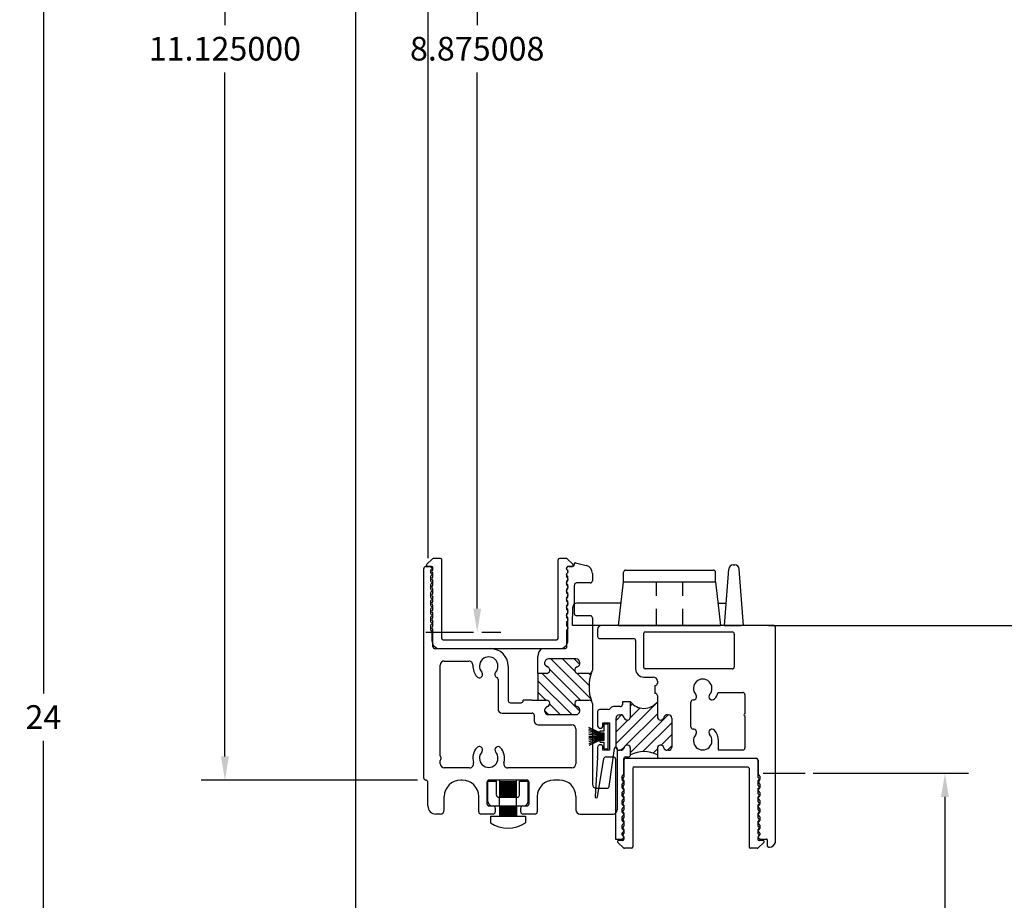
# Model space of a CAD drawing. Extents: x -14.9 to 40.4, y -0.2 to 23.9.
# Drawn here: x 23.6 to 31.1, y 10.5 to 17.2 of the extents above; entities that cross this region are included whole.
import ezdxf

# ---------------------------------------------------------------- set-up
doc = ezdxf.new("R2010")
doc.units = 0
doc.header["$MEASUREMENT"] = 0
doc.linetypes.add('CAMLOCK$0$DASHED', pattern=[0.75, 0.5, -0.25])
doc.linetypes.add('PIVOT_BAR$0$DASHEDX2', pattern=[1.5, 1, -0.5])
doc.layers.get('0').update_dxf_attribs({"linetype": 'CONTINUOUS'})
doc.layers.get('Defpoints').update_dxf_attribs({"linetype": 'CONTINUOUS'})
for name, color, linetype in [('CAMLOCK$0$DASHED', 7, 'CAMLOCK$0$DASHED'), ('PILE$0$WEATHERSTRIP', 5, 'CONTINUOUS'), ('PIVOT_BAR$0$DASHED', 2, 'PIVOT_BAR$0$DASHEDX2'), ('PIVOT_BAR$0$PIVOT_BAR', 2, 'CONTINUOUS'), ('THERMAL_BREAK', 5, 'CONTINUOUS'), ('THM1118$0$OBJECT', 3, 'CONTINUOUS'), ('THM1136', 3, 'CONTINUOUS'), ('THM1145', 3, 'CONTINUOUS')]:
    doc.layers.add(name, color=color, linetype=linetype)
doc.dimstyles.get("Standard").update_dxf_attribs({"dimtxt": 0.18, "dimasz": 0.18, "dimexe": 0.18, "dimexo": 0.0625, "dimgap": 0.09, "dimtad": 0, "dimtih": 1, "dimtoh": 1, "dimdec": 6, "dimzin": 0, "dimdsep": 46, "dimtxsty": 'Standard', "dimcen": 0.09, "dimadec": 0, "dimazin": 0, "dimtfac": 1, "dimtdec": 6, "dimtofl": 0, "dimtmove": 0, "dimatfit": 3, "dimfxl": 0, "dimtolj": 1, "dimtzin": 0, "dimarcsym": 0})

# ---------------------------------------------------------------- blocks, each defined once
blk = doc.blocks.new('vinyl')
at = {"color": 1, "ltscale": 0.25}
for p, q in [((-0.5546, 0.6424), (-0.5119, 0.6824)), ((-0.452, 0.6851), (-0.505, 0.6851)), ((-0.442, 0.077), (-0.442, 0.6751)), ((0.442, 0.077), (0.442, 0.6751)), ((0.505, 0.6851), (0.452, 0.6851)), ((0.5546, 0.6424), (0.5119, 0.6824)), ((-0.519, 0.6251), (-0.5477, 0.6251)), ((-0.5159, 0.5936), (-0.509, 0.6006)), ((-0.509, 0.6006), (-0.509, 0.6151)), ((0.509, 0.6006), (0.509, 0.6151)), ((0.5159, 0.5936), (0.509, 0.6006)), ((0.5477, 0.6251), (0.519, 0.6251)), ((-0.5159, 0.5795), (-0.509, 0.5726)), ((-0.5159, 0.5371), (-0.509, 0.544)), ((-0.509, 0.544), (-0.509, 0.5726)), ((0.5159, 0.5795), (0.509, 0.5726)), ((0.509, 0.544), (0.509, 0.5726)), ((0.5159, 0.5371), (0.509, 0.544)), ((-0.5159, 0.5229), (-0.509, 0.516)), ((-0.5159, 0.4751), (-0.509, 0.482)), ((-0.5159, 0.4609), (-0.509, 0.454)), ((-0.509, 0.482), (-0.509, 0.516)), ((-0.509, 0.42), (-0.509, 0.454)), ((0.5159, 0.5229), (0.509, 0.516)), ((0.509, 0.482), (0.509, 0.516)), ((0.5159, 0.4751), (0.509, 0.482)), ((0.5159, 0.4609), (0.509, 0.454)), ((0.509, 0.42), (0.509, 0.454)), ((-0.5159, 0.4131), (-0.509, 0.42)), ((-0.5159, 0.3989), (-0.509, 0.392)), ((-0.509, 0.358), (-0.509, 0.392)), ((0.5159, 0.4131), (0.509, 0.42)), ((0.5159, 0.3989), (0.509, 0.392)), ((0.509, 0.358), (0.509, 0.392)), ((-0.5159, 0.3511), (-0.509, 0.358)), ((-0.5159, 0.3369), (-0.509, 0.33)), ((-0.509, 0.296), (-0.509, 0.33)), ((0.5159, 0.3511), (0.509, 0.358)), ((0.5159, 0.3369), (0.509, 0.33)), ((0.509, 0.296), (0.509, 0.33)), ((-0.5159, 0.2891), (-0.509, 0.296)), ((-0.5159, 0.2749), (-0.509, 0.268)), ((-0.5159, 0.2271), (-0.509, 0.234)), ((-0.509, 0.234), (-0.509, 0.268)), ((0.5159, 0.2891), (0.509, 0.296)), ((0.5159, 0.2749), (0.509, 0.268)), ((0.509, 0.234), (0.509, 0.268)), ((0.5159, 0.2271), (0.509, 0.234)), ((-0.5159, 0.2129), (-0.509, 0.206)), ((-0.5159, 0.1651), (-0.509, 0.172)), ((-0.5159, 0.1509), (-0.509, 0.144)), ((-0.509, 0.172), (-0.509, 0.206)), ((0.5159, 0.2129), (0.509, 0.206)), ((0.509, 0.172), (0.509, 0.206)), ((0.5159, 0.1651), (0.509, 0.172)), ((0.5159, 0.1509), (0.509, 0.144)), ((-0.509, 0.016), (-0.509, 0.144)), ((0.509, 0.016), (0.509, 0.144)), ((-0.493, 0), (0.493, 0)), ((-0.432, 0.067), (0.432, 0.067))]:
    blk.add_line(p, q, dxfattribs=at)
for centre, radius, start, end in [((-0.505, 0.6751), 0.01, 90, 133.15239), ((-0.452, 0.6751), 0.01, 0, 90), ((0.452, 0.6751), 0.01, 90, 180), ((0.505, 0.6751), 0.01, 46.84761, 90), ((-0.5477, 0.6351), 0.01, 133.15239, 270), ((-0.519, 0.6151), 0.01, 0, 90), ((0.519, 0.6151), 0.01, 90, 180), ((0.5477, 0.6351), 0.01, 270, 46.84761), ((-0.5089, 0.5866), 0.01, 135, 225), ((-0.5089, 0.53), 0.01, 135, 225), ((0.5089, 0.5866), 0.01, 315, 45), ((0.5089, 0.53), 0.01, 315, 45), ((-0.5089, 0.468), 0.01, 135, 225), ((0.5089, 0.468), 0.01, 315, 45), ((-0.5089, 0.406), 0.01, 135, 225), ((0.5089, 0.406), 0.01, 315, 45), ((-0.5089, 0.344), 0.01, 135, 225), ((0.5089, 0.344), 0.01, 315, 45), ((-0.5089, 0.282), 0.01, 135, 225), ((-0.5089, 0.22), 0.01, 135, 225), ((0.5089, 0.282), 0.01, 315, 45), ((0.5089, 0.22), 0.01, 315, 45), ((-0.5089, 0.158), 0.01, 135, 225), ((0.5089, 0.158), 0.01, 315, 45), ((-0.432, 0.077), 0.01, 180, 270), ((0.432, 0.077), 0.01, 270, 360), ((-0.493, 0.016), 0.016, 180, 270), ((0.493, 0.016), 0.016, 270, 360)]:
    blk.add_arc(centre, radius, start, end, dxfattribs=at)
blk = doc.blocks.new('1145')
at = {"layer": 'THERMAL_BREAK'}
h = blk.add_hatch(dxfattribs=at)
h.set_pattern_fill('ANSI31', color=256, scale=0.5, angle=90, style=0)
h.set_pattern_definition([(135, (-2.9987, -3.1263), (-0.0441942, -0.0441942), [])])
h.paths.add_polyline_path([(0.594, -0.459), (0.678, -0.459, -0.198912), (0.6957, -0.4663, -0.161702), (0.6957, -0.2477, -0.198912), (0.678, -0.255), (0.594, -0.255, -0.863579), (0.5868, -0.2061, 0.863579), (0.5778, -0.145), (0.3702, -0.145, 0.863579), (0.3612, -0.2061, -0.863579), (0.354, -0.255), (0.289, -0.255), (0.289, -0.459), (0.354, -0.459, -0.863579), (0.3612, -0.5079, 0.863579), (0.3702, -0.569), (0.5778, -0.569, 0.863579), (0.5868, -0.5079, -0.863579)])
at = {"layer": 'PIVOT_BAR$0$DASHED', "ltscale": 0.25}
for p, q in [((-0.0038, -1.2622), (-0.0039, -1.1972)), ((0.1262, -1.2622), (0.1262, -1.1972))]:
    blk.add_line(p, q, dxfattribs=at)
at = {"layer": 'PIVOT_BAR$0$PIVOT_BAR', "ltscale": 0.25}
for p, q in [((-0.0913, -1.2302), (-0.0913, -1.0752)), ((-0.0913, -1.0752), (-0.0263, -1.0752)), ((-0.0263, -1.1812), (-0.0263, -1.0752)), ((0.1262, -1.0668), (-0.0039, -1.0668)), ((-0.0039, -1.0668), (-0.0039, -1.1972)), ((-0.0039, -1.0772), (0.1262, -1.0772)), ((-0.0039, -1.0872), (0.1262, -1.0872)), ((-0.0039, -1.0972), (0.1262, -1.0972)), ((-0.0039, -1.1072), (0.1262, -1.1072)), ((-0.0039, -1.1172), (0.1262, -1.1172)), ((0.1262, -1.1972), (0.1262, -1.0668)), ((0.1487, -1.1812), (0.1487, -1.0752)), ((0.1487, -1.0752), (0.2137, -1.0752)), ((0.2137, -1.2302), (0.2137, -1.0752)), ((-0.0103, -1.1972), (0.1327, -1.1972)), ((-0.0039, -1.1272), (0.1262, -1.1272)), ((-0.0039, -1.1372), (0.1262, -1.1372)), ((-0.0039, -1.1472), (0.1262, -1.1472)), ((-0.0039, -1.1572), (0.1262, -1.1572)), ((-0.0039, -1.1672), (0.1262, -1.1672)), ((-0.0039, -1.1772), (0.1262, -1.1772)), ((-0.0039, -1.1872), (0.1262, -1.1872)), ((-0.0593, -1.2622), (0.1817, -1.2622)), ((-0.0038, -1.2622), (-0.0038, -1.3414)), ((-0.0038, -1.2714), (0.1262, -1.2714)), ((0.1262, -1.2622), (0.1262, -1.3414)), ((-0.0713, -1.3414), (-0.0713, -1.3914)), ((-0.0713, -1.3414), (0.1937, -1.3414)), ((-0.0038, -1.2814), (0.1262, -1.2814)), ((-0.0038, -1.2914), (0.1262, -1.2914)), ((-0.0038, -1.3014), (0.1262, -1.3014)), ((-0.0038, -1.3114), (0.1262, -1.3114)), ((-0.0038, -1.3214), (0.1262, -1.3214)), ((-0.0038, -1.3314), (0.1262, -1.3314)), ((0.1937, -1.3414), (0.1937, -1.3914))]:
    blk.add_line(p, q, dxfattribs=at)
for centre, radius, start, end in [((-0.0103, -1.1812), 0.016, 180, 270), ((0.1327, -1.1812), 0.016, 270, 0), ((-0.0593, -1.2302), 0.032, 180, 270), ((0.1817, -1.2302), 0.032, 270, 0), ((0.0612, -1.1895), 0.2415, 236.7269, 303.2731)]:
    blk.add_arc(centre, radius, start, end, dxfattribs=at)
at = {"layer": 'THERMAL_BREAK'}
blk.add_line((0.289, -0.255), (0.289, -0.459), dxfattribs=at)
blk.add_arc((1.0249, -0.357), 0.3469, 161.6293, 198.3707, dxfattribs=at)
at = {"layer": 'THM1145'}
for p, q in [((-0.579, -1.051), (-0.579, 0.542)), ((-0.563, 0.558), (-0.5356, 0.558)), ((-0.5243, 0.5533), (-0.5191, 0.5481)), ((-0.5191, 0.5382), (-0.5243, 0.5329)), ((0.5071, 0.5481), (0.5123, 0.5533)), ((0.5123, 0.5329), (0.5071, 0.5382)), ((0.5236, 0.558), (0.551, 0.558)), ((0.567, 0.574), (0.567, 0.58)), ((0.5758, 0.5868), (0.657, 0.565)), ((-0.529, 0.5216), (-0.529, 0.5175)), ((-0.529, 0.4745), (-0.529, 0.4555)), ((-0.5243, 0.5062), (-0.5191, 0.5009)), ((-0.5191, 0.4911), (-0.5243, 0.4858)), ((0.5071, 0.5009), (0.5123, 0.5062)), ((0.5123, 0.4858), (0.5071, 0.4911)), ((0.517, 0.5175), (0.517, 0.5216)), ((0.517, 0.4555), (0.517, 0.4745)), ((0.703, 0.5051), (0.703, 0.449)), ((-0.529, 0.4125), (-0.529, 0.3935)), ((-0.5243, 0.4442), (-0.5191, 0.4389)), ((-0.5191, 0.4291), (-0.5243, 0.4238)), ((-0.5243, 0.3822), (-0.5191, 0.3769)), ((0.5071, 0.4389), (0.5123, 0.4442)), ((0.5123, 0.4238), (0.5071, 0.4291)), ((0.5071, 0.3769), (0.5123, 0.3822)), ((0.517, 0.3935), (0.517, 0.4125)), ((0.567, 0.199), (0.567, 0.417)), ((0.687, 0.433), (0.583, 0.433)), ((-0.529, 0.3505), (-0.529, 0.3315)), ((-0.5191, 0.3671), (-0.5243, 0.3618)), ((-0.5243, 0.3202), (-0.5191, 0.3149)), ((-0.5191, 0.3051), (-0.5243, 0.2998)), ((0.5123, 0.3618), (0.5071, 0.3671)), ((0.5071, 0.3149), (0.5123, 0.3202)), ((0.5123, 0.2998), (0.5071, 0.3051)), ((0.517, 0.3315), (0.517, 0.3505)), ((-0.529, 0.2885), (-0.529, 0.2695)), ((-0.529, 0.2265), (-0.529, 0.2075)), ((-0.5243, 0.2582), (-0.5191, 0.2529)), ((-0.5191, 0.2431), (-0.5243, 0.2378)), ((0.5071, 0.2529), (0.5123, 0.2582)), ((0.5123, 0.2378), (0.5071, 0.2431)), ((0.517, 0.2695), (0.517, 0.2885)), ((0.517, 0.2075), (0.517, 0.2265)), ((-0.529, 0.1645), (-0.529, 0.1455)), ((-0.5243, 0.1962), (-0.5191, 0.1909)), ((-0.5191, 0.1811), (-0.5243, 0.1758)), ((0.5071, 0.1909), (0.5123, 0.1962)), ((0.5123, 0.1758), (0.5071, 0.1811)), ((0.517, -0.005), (0.517, 0.1645)), ((0.687, 0.183), (0.583, 0.183)), ((0.703, 0.167), (0.703, -0.23)), ((-0.529, 0.1025), (-0.529, 0.0835)), ((-0.5243, 0.1342), (-0.5191, 0.1289)), ((-0.5191, 0.1191), (-0.5243, 0.1138)), ((-0.5243, 0.0722), (-0.5191, 0.0669)), ((-0.517, 0.062), (-0.517, -0.005)), ((-0.455, -0.067), (-0.0695, -0.067)), ((0.32, -0.067), (0.455, -0.067)), ((0.289, -0.255), (0.289, -0.126)), ((0.5778, -0.145), (0.3702, -0.145)), ((-0.454, -0.8821), (-0.454, -0.192)), ((-0.423, -0.161), (-0.2363, -0.161)), ((0.0635, -0.2), (0.0635, -0.463)), ((0.354, -0.255), (0.289, -0.255)), ((0.678, -0.255), (0.594, -0.255)), ((-0.0145, -0.3006), (-0.0145, -0.526)), ((0.0795, -0.479), (0.161, -0.479)), ((0.177, -0.463), (0.177, -0.459)), ((0.243, -0.459), (0.177, -0.459)), ((0.243, -0.459), (0.354, -0.459)), ((0.594, -0.459), (0.678, -0.459)), ((0.703, -0.484), (0.703, -1.098)), ((0.0165, -0.557), (0.245, -0.557)), ((0.261, -0.573), (0.261, -0.616)), ((0.3702, -0.569), (0.5778, -0.569)), ((0.292, -0.647), (0.547, -0.647)), ((0.578, -0.678), (0.578, -0.942)), ((0.8309, -1.1152), (0.8711, -0.8256)), ((0.891, -0.827), (0.891, -1.294)), ((-0.454, -0.942), (-0.454, -0.9179)), ((-0.2306, -0.973), (-0.423, -0.973)), ((0.547, -0.973), (0.0606, -0.973)), ((-0.548, -1.263), (-0.548, -1.083)), ((-0.286, -1.067), (-0.298, -1.067)), ((-0.099, -1.083), (-0.099, -1.247)), ((0.206, -1.067), (-0.083, -1.067)), ((0.222, -1.247), (0.222, -1.083)), ((0.453, -1.067), (0.409, -1.067)), ((-0.423, -1.294), (-0.423, -1.192)), ((-0.161, -1.309), (-0.161, -1.192)), ((0.284, -1.192), (0.284, -1.309)), ((0.578, -1.192), (0.578, -1.294)), ((0.734, -1.129), (0.8151, -1.129)), ((-0.083, -1.263), (-0.052, -1.263)), ((0.175, -1.263), (0.206, -1.263)), ((-0.454, -1.325), (-0.486, -1.325)), ((-0.052, -1.325), (-0.145, -1.325)), ((-0.036, -1.279), (-0.036, -1.309)), ((0.159, -1.309), (0.159, -1.279)), ((0.268, -1.325), (0.175, -1.325)), ((0.609, -1.325), (0.86, -1.325))]:
    blk.add_line(p, q, dxfattribs=at)
for centre, radius, start, end in [((-0.563, 0.542), 0.016, 90, 180), ((-0.5356, 0.542), 0.016, 45, 90), ((-0.513, 0.5216), 0.016, 135, 180), ((-0.524, 0.5431), 0.007, 315, 45), ((0.512, 0.5431), 0.007, 135, 225), ((0.5236, 0.542), 0.016, 90, 135), ((0.501, 0.5216), 0.016, 0, 45), ((0.551, 0.574), 0.016, 270, 0), ((0.574, 0.58), 0.007, 75, 180), ((0.641, 0.5051), 0.062, 0, 75), ((-0.513, 0.5175), 0.016, 180, 225), ((-0.513, 0.4745), 0.016, 135, 180), ((-0.513, 0.4555), 0.016, 180, 225), ((-0.524, 0.496), 0.007, 315, 45), ((0.512, 0.496), 0.007, 135, 225), ((0.501, 0.5175), 0.016, 315, 0), ((0.501, 0.4745), 0.016, 0, 45), ((0.501, 0.4555), 0.016, 315, 360), ((-0.513, 0.4125), 0.016, 135, 180), ((-0.513, 0.3935), 0.016, 180, 225), ((-0.524, 0.434), 0.007, 315, 45), ((-0.524, 0.372), 0.007, 315, 45), ((0.512, 0.434), 0.007, 135, 225), ((0.512, 0.372), 0.007, 135, 225), ((0.501, 0.4125), 0.016, 0, 45), ((0.501, 0.3935), 0.016, 315, 360), ((0.583, 0.417), 0.016, 90, 180), ((0.687, 0.449), 0.016, 270, 360), ((-0.513, 0.3505), 0.016, 135, 180), ((-0.513, 0.3315), 0.016, 180, 225), ((-0.513, 0.2885), 0.016, 135, 180), ((-0.524, 0.31), 0.007, 315, 45), ((0.512, 0.31), 0.007, 135, 225), ((0.501, 0.3505), 0.016, 0, 45), ((0.501, 0.3315), 0.016, 315, 0), ((0.501, 0.2885), 0.016, 0, 45), ((-0.513, 0.2695), 0.016, 180, 225), ((-0.513, 0.2265), 0.016, 135, 180), ((-0.524, 0.248), 0.007, 315, 45), ((0.512, 0.248), 0.007, 135, 225), ((0.501, 0.2695), 0.016, 315, 0), ((0.501, 0.2265), 0.016, 0, 45), ((-0.513, 0.2075), 0.016, 180, 225), ((-0.513, 0.1645), 0.016, 135, 180), ((-0.524, 0.186), 0.007, 315, 45), ((0.512, 0.186), 0.007, 135, 225), ((0.501, 0.2075), 0.016, 315, 360), ((0.501, 0.1645), 0.016, 0, 45), ((0.583, 0.199), 0.016, 180, 270), ((0.687, 0.167), 0.016, 0, 90), ((-0.513, 0.1455), 0.016, 180, 225), ((-0.513, 0.1025), 0.016, 135, 180), ((-0.513, 0.0835), 0.016, 180, 225), ((-0.524, 0.124), 0.007, 315, 45), ((-0.524, 0.062), 0.007, 360, 45), ((-0.455, -0.005), 0.062, 180, 270), ((-0.0695, -0.2), 0.133, 0, 90), ((0.3546, -0.1228), 0.0657, 121.79917, 182.76383), ((0.455, -0.005), 0.062, 270, 360), ((-0.085, -0.2), 0.0705, 318.47712, 221.52288), ((0.3702, -0.1762), 0.0312, 90, 253.25275), ((0.5778, -0.1762), 0.0312, 286.74725, 90), ((-0.423, -0.192), 0.031, 90, 180), ((-0.2363, -0.192), 0.031, 356.97307, 90), ((-0.085, -0.2), 0.1205, 176.97307, 221.52288), ((0.354, -0.23), 0.025, 270, 73.25275), ((0.594, -0.23), 0.025, 106.74725, 270), ((-0.1565, -0.2633), 0.025, 221.52288, 41.52288), ((-0.0135, -0.2633), 0.025, 138.47712, 245.50372), ((-0.0305, -0.3006), 0.016, 360, 65.50372), ((0.678, -0.23), 0.025, 270, 0), ((0.0795, -0.463), 0.016, 180, 270), ((0.161, -0.463), 0.016, 270, 0), ((0.3702, -0.5378), 0.0312, 106.74725, 270), ((0.354, -0.484), 0.025, 286.74725, 90), ((0.594, -0.484), 0.025, 90, 253.25275), ((0.5778, -0.5378), 0.0312, 270, 73.25275), ((0.678, -0.484), 0.025, 0, 90), ((0.0165, -0.526), 0.031, 180, 270), ((0.245, -0.573), 0.016, 0.03156, 90), ((0.292, -0.616), 0.031, 180.03156, 270), ((0.547, -0.678), 0.031, 0, 90), ((-0.085, -0.9), 0.1205, 138.47712, 196.09482), ((-0.1565, -0.8367), 0.025, 318.47712, 138.47712), ((-0.0135, -0.8367), 0.025, 41.52288, 221.52288), ((-0.085, -0.9), 0.1205, 343.90518, 41.52288), ((0.881, -0.827), 0.01, 0, 172.10033), ((-0.438, -0.8821), 0.016, 180, 228.18969), ((-0.454, -0.9), 0.008, 311.81031, 48.18969), ((-0.085, -0.9), 0.0705, 138.47712, 41.52288), ((-0.438, -0.9179), 0.016, 131.81031, 180), ((-0.423, -0.942), 0.031, 180, 270), ((-0.2306, -0.942), 0.031, 270, 16.09482), ((0.0606, -0.942), 0.031, 163.90518, 270), ((0.547, -0.942), 0.031, 270, 0), ((-0.563, -1.051), 0.016, 180, 268.20922), ((-0.564, -1.083), 0.016, 0, 88.20922), ((-0.298, -1.192), 0.125, 90, 180), ((-0.286, -1.192), 0.125, 0, 90), ((-0.083, -1.083), 0.016, 90, 180), ((0.206, -1.083), 0.016, 0, 90), ((0.409, -1.192), 0.125, 90, 180), ((0.453, -1.192), 0.125, 0, 90), ((0.734, -1.098), 0.031, 180, 270), ((0.8151, -1.113), 0.016, 270, 352.10033), ((-0.486, -1.263), 0.062, 180, 270), ((-0.083, -1.247), 0.016, 180, 270), ((-0.052, -1.279), 0.016, 0, 90), ((0.175, -1.279), 0.016, 90, 180), ((0.206, -1.247), 0.016, 270, 0), ((-0.454, -1.294), 0.031, 270, 0), ((-0.145, -1.309), 0.016, 180, 270), ((-0.052, -1.309), 0.016, 270, 0), ((0.175, -1.309), 0.016, 180, 270), ((0.268, -1.309), 0.016, 270, 0), ((0.609, -1.294), 0.031, 180, 270), ((0.86, -1.294), 0.031, 270, 0)]:
    blk.add_arc(centre, radius, start, end, dxfattribs=at)
at = {"linetype": 'Continuous'}
blk.add_blockref('vinyl', (0, -0.067), dxfattribs=at)
blk = doc.blocks.new('*D52')
at = {"color": 0, "linetype": 'Continuous', "lineweight": -2, "ltscale": 0.25}
for p, q in [((26.0856, 23.8509), (23.5925, 23.8509)), ((23.7725, 23.6709), (23.7725, 12.0309)), ((23.7725, 0.0309), (23.7725, 11.6709)), ((26.0856, -0.1491), (23.5925, -0.1491))]:
    blk.add_line(p, q, dxfattribs=at)
at = {"color": 0, "linetype": 'Continuous', "ltscale": 0.25}
for points in [[(23.7425, 23.6709), (23.8025, 23.6709), (23.7725, 23.8509)], [(23.7425, 0.0309), (23.8025, 0.0309), (23.7725, -0.1491)]]:
    blk.add_solid(points, dxfattribs=at)
at = {"layer": 'Defpoints', "color": 0, "linetype": 'Continuous', "ltscale": 0.25}
for p in [(26.1481, 23.8509), (23.7725, -0.1491), (26.1481, -0.1491)]:
    blk.add_point(p, dxfattribs=at)
at = {"color": 0, "linetype": 'Continuous', "ltscale": 0.25, "insert": (23.7725, 11.8509), "char_height": 0.18, "attachment_point": 5}
blk.add_mtext('\\A1;24', dxfattribs=at)
blk = doc.blocks.new('*D56')
at = {"color": 0, "linetype": 'Continuous', "lineweight": -2, "ltscale": 0.25}
for p, q in [((26.6316, 22.4959), (24.9729, 22.4959)), ((25.1529, 22.3159), (25.1529, 17.1134)), ((25.1529, 11.5509), (25.1529, 16.7534)), ((26.618, 11.3709), (24.9729, 11.3709))]:
    blk.add_line(p, q, dxfattribs=at)
at = {"color": 0, "linetype": 'Continuous', "ltscale": 0.25}
for points in [[(25.1229, 22.3159), (25.1829, 22.3159), (25.1529, 22.4959)], [(25.1229, 11.5509), (25.1829, 11.5509), (25.1529, 11.3709)]]:
    blk.add_solid(points, dxfattribs=at)
at = {"layer": 'Defpoints', "color": 0, "linetype": 'Continuous', "ltscale": 0.25}
for p in [(26.6941, 22.4959), (25.1529, 11.3709), (26.6805, 11.3709)]:
    blk.add_point(p, dxfattribs=at)
at = {"color": 0, "linetype": 'Continuous', "ltscale": 0.25, "insert": (25.1529, 16.9334), "char_height": 0.18, "attachment_point": 5}
blk.add_mtext('\\A1;11.125000', dxfattribs=at)
blk = doc.blocks.new('*D59')
at = {"color": 0, "linetype": 'Continuous', "lineweight": -2, "ltscale": 0.25}
for p, q in [((27.7149, 21.3709), (26.8913, 21.3709)), ((27.0713, 21.1909), (27.0713, 17.1134)), ((27.0713, 12.6759), (27.0713, 16.7534)), ((27.1059, 12.4959), (27.2513, 12.4959))]:
    blk.add_line(p, q, dxfattribs=at)
at = {"color": 0, "linetype": 'Continuous', "ltscale": 0.25}
for points in [[(27.0413, 21.1909), (27.1013, 21.1909), (27.0713, 21.3709)], [(27.0413, 12.6759), (27.1013, 12.6759), (27.0713, 12.4959)]]:
    blk.add_solid(points, dxfattribs=at)
at = {"layer": 'Defpoints', "color": 0, "linetype": 'Continuous', "ltscale": 0.25}
for p in [(27.0713, 21.3709), (27.7774, 21.3709), (27.0434, 12.4959)]:
    blk.add_point(p, dxfattribs=at)
at = {"color": 0, "linetype": 'Continuous', "ltscale": 0.25, "insert": (27.0713, 16.9334), "char_height": 0.18, "attachment_point": 5}
blk.add_mtext('\\A1;8.875008', dxfattribs=at)
blk = doc.blocks.new('1136')
at = {"ltscale": 0.25}
for p, q in [((0.2548, 1.077), (0.2874, 1.5047)), ((0.4007, 1.077), (0.3682, 1.5047)), ((-0.5125, 1.407), (-0.5121, 1.4811)), ((-0.4961, 1.497), (0.1713, 1.497)), ((0.1875, 1.407), (0.1873, 1.481)), ((-0.55, 1.077), (-0.5125, 1.407)), ((-0.5125, 1.407), (0.1875, 1.407)), ((0.1875, 1.407), (0.225, 1.077)), ((-0.899, 1.077), (-0.8984, 1.2151)), ((-0.5307, 1.247), (-0.8664, 1.247)), ((0.2057, 1.247), (0.2678, 1.247)), ((-0.55, 1.077), (-0.899, 1.077)), ((-0.55, 1.077), (0.225, 1.077))]:
    blk.add_line(p, q, dxfattribs=at)
at = {"color": 1, "ltscale": 0.25}
for p, q in [((-0.509, 0.051), (-0.509, -0.077)), ((-0.493, 0.067), (0.493, 0.067)), ((-0.432, 0), (0.432, 0)), ((0.509, 0.051), (0.509, -0.077)), ((-0.442, -0.01), (-0.442, -0.6081)), ((0.442, -0.01), (0.442, -0.6081)), ((-0.5159, -0.0839), (-0.509, -0.077)), ((-0.5159, -0.0981), (-0.509, -0.105)), ((-0.5159, -0.1459), (-0.509, -0.139)), ((-0.509, -0.105), (-0.509, -0.139)), ((0.5159, -0.0839), (0.509, -0.077)), ((0.5159, -0.0981), (0.509, -0.105)), ((0.509, -0.105), (0.509, -0.139)), ((0.5159, -0.1459), (0.509, -0.139)), ((-0.5159, -0.1601), (-0.509, -0.167)), ((-0.5159, -0.2079), (-0.509, -0.201)), ((-0.5159, -0.2221), (-0.509, -0.229)), ((-0.509, -0.167), (-0.509, -0.201)), ((0.5159, -0.1601), (0.509, -0.167)), ((0.509, -0.167), (0.509, -0.201)), ((0.5159, -0.2079), (0.509, -0.201)), ((0.5159, -0.2221), (0.509, -0.229)), ((-0.5159, -0.2699), (-0.509, -0.263)), ((-0.5159, -0.2841), (-0.509, -0.291)), ((-0.509, -0.229), (-0.509, -0.263)), ((-0.509, -0.291), (-0.509, -0.325)), ((0.509, -0.229), (0.509, -0.263)), ((0.5159, -0.2699), (0.509, -0.263)), ((0.5159, -0.2841), (0.509, -0.291)), ((0.509, -0.291), (0.509, -0.325)), ((-0.5159, -0.3319), (-0.509, -0.325)), ((-0.5159, -0.3461), (-0.509, -0.353)), ((-0.509, -0.353), (-0.509, -0.387)), ((0.5159, -0.3319), (0.509, -0.325)), ((0.5159, -0.3461), (0.509, -0.353)), ((0.509, -0.353), (0.509, -0.387)), ((-0.5159, -0.3939), (-0.509, -0.387)), ((-0.5159, -0.4081), (-0.509, -0.415)), ((-0.5159, -0.4559), (-0.509, -0.449)), ((-0.509, -0.415), (-0.509, -0.449)), ((0.5159, -0.3939), (0.509, -0.387)), ((0.5159, -0.4081), (0.509, -0.415)), ((0.509, -0.415), (0.509, -0.449)), ((0.5159, -0.4559), (0.509, -0.449)), ((-0.5159, -0.4701), (-0.509, -0.477)), ((-0.5159, -0.5125), (-0.509, -0.5056)), ((-0.509, -0.477), (-0.509, -0.5056)), ((0.5159, -0.4701), (0.509, -0.477)), ((0.509, -0.477), (0.509, -0.5056)), ((0.5159, -0.5125), (0.509, -0.5056)), ((-0.5546, -0.5754), (-0.5119, -0.6154)), ((-0.519, -0.5581), (-0.5477, -0.5581)), ((-0.5159, -0.5266), (-0.509, -0.5336)), ((-0.509, -0.5336), (-0.509, -0.5481)), ((0.5159, -0.5266), (0.509, -0.5336)), ((0.509, -0.5336), (0.509, -0.5481)), ((0.5546, -0.5754), (0.5119, -0.6154)), ((0.5477, -0.5581), (0.519, -0.5581)), ((-0.452, -0.6181), (-0.505, -0.6181)), ((0.505, -0.6181), (0.452, -0.6181))]:
    blk.add_line(p, q, dxfattribs=at)
at = {"ltscale": 0.25}
for centre, radius, start, end in [((0.3223, 1.502), 0.035, 90, 175.64892), ((0.3333, 1.502), 0.035, 4.35108, 90), ((-0.4961, 1.481), 0.016, 90, 179.73695), ((0.1713, 1.481), 0.016, 0.14333, 90), ((-0.8664, 1.215), 0.032, 90, 179.73695)]:
    blk.add_arc(centre, radius, start, end, dxfattribs=at)
at = {"color": 1, "ltscale": 0.25}
for centre, radius, start, end in [((-0.493, 0.051), 0.016, 90, 180), ((-0.432, -0.01), 0.01, 90, 180), ((0.493, 0.051), 0.016, 0, 90), ((0.432, -0.01), 0.01, 0, 90), ((-0.5089, -0.091), 0.01, 135, 225), ((-0.5089, -0.153), 0.01, 135, 225), ((0.5089, -0.091), 0.01, 315, 45), ((0.5089, -0.153), 0.01, 315, 45), ((-0.5089, -0.215), 0.01, 135, 225), ((0.5089, -0.215), 0.01, 315, 45), ((-0.5089, -0.277), 0.01, 135, 225), ((0.5089, -0.277), 0.01, 315, 45), ((-0.5089, -0.339), 0.01, 135, 225), ((0.5089, -0.339), 0.01, 315, 45), ((-0.5089, -0.401), 0.01, 135, 225), ((0.5089, -0.401), 0.01, 315, 45), ((-0.5089, -0.463), 0.01, 135, 225), ((-0.5089, -0.5196), 0.01, 135, 225), ((0.5089, -0.463), 0.01, 315, 45), ((0.5089, -0.5196), 0.01, 315, 45), ((-0.5477, -0.5681), 0.01, 90, 226.84761), ((-0.519, -0.5481), 0.01, 270, 360), ((0.519, -0.5481), 0.01, 180, 270), ((0.5477, -0.5681), 0.01, 313.15239, 90), ((-0.505, -0.6081), 0.01, 226.84761, 270), ((-0.452, -0.6081), 0.01, 270, 360), ((0.452, -0.6081), 0.01, 180, 270), ((0.505, -0.6081), 0.01, 270, 313.15239)]:
    blk.add_arc(centre, radius, start, end, dxfattribs=at)
at = {"layer": 'CAMLOCK$0$DASHED', "ltscale": 0.25}
for p, q in [((0.3223, 1.537), (0.3333, 1.537)), ((-0.2625, 1.077), (-0.2625, 1.407)), ((-0.0625, 1.077), (-0.0625, 1.407)), ((0.2548, 1.077), (0.4007, 1.077))]:
    blk.add_line(p, q, dxfattribs=at)
at = {"layer": 'PILE$0$WEATHERSTRIP'}
for p, q in [((-0.689, 0.2595), (-0.7769, 0.3)), ((-0.659, 0.327), (-0.629, 0.327)), ((-0.659, 0.2745), (-0.659, 0.327)), ((-0.629, 0.137), (-0.629, 0.327)), ((-0.689, 0.2545), (-0.7769, 0.2869)), ((-0.689, 0.2495), (-0.7769, 0.2738)), ((-0.689, 0.2445), (-0.7769, 0.2607)), ((-0.689, 0.2395), (-0.7769, 0.2476)), ((-0.7769, 0.2345), (-0.659, 0.2345)), ((-0.7769, 0.2295), (-0.659, 0.2295)), ((-0.689, 0.2745), (-0.659, 0.2745)), ((-0.689, 0.2595), (-0.689, 0.2745)), ((-0.689, 0.2595), (-0.659, 0.2595)), ((-0.689, 0.2545), (-0.659, 0.2545)), ((-0.689, 0.2495), (-0.659, 0.2495)), ((-0.689, 0.2445), (-0.659, 0.2445)), ((-0.689, 0.2395), (-0.659, 0.2395)), ((-0.659, 0.2045), (-0.659, 0.2595)), ((-0.689, 0.2245), (-0.7769, 0.2164)), ((-0.689, 0.2195), (-0.7769, 0.2033)), ((-0.689, 0.2145), (-0.7769, 0.1902)), ((-0.689, 0.2095), (-0.7769, 0.1771)), ((-0.689, 0.2045), (-0.7769, 0.164)), ((-0.689, 0.2245), (-0.659, 0.2245)), ((-0.689, 0.2195), (-0.659, 0.2195)), ((-0.689, 0.2145), (-0.659, 0.2145)), ((-0.689, 0.2095), (-0.659, 0.2095)), ((-0.689, 0.1895), (-0.689, 0.2045)), ((-0.689, 0.2045), (-0.659, 0.2045)), ((-0.689, 0.1895), (-0.659, 0.1895)), ((-0.659, 0.137), (-0.659, 0.1895)), ((-0.659, 0.137), (-0.629, 0.137))]:
    blk.add_line(p, q, dxfattribs=at)
at = {"layer": 'THERMAL_BREAK'}
for p, q in [((-0.569, 0.178), (-0.255, 0.492)), ((-0.4599, 0.3755), (-0.3861, 0.4493)), ((-0.459, 0.4648), (-0.444, 0.4798)), ((-0.569, 0.3548), (-0.5274, 0.3964)), ((-0.4935, 0.1651), (-0.255, 0.4036)), ((-0.459, 0.1112), (-0.1732, 0.397)), ((-0.569, 0.2664), (-0.4775, 0.3579)), ((-0.3645, 0.1174), (-0.145, 0.3368)), ((-0.2267, 0.1668), (-0.145, 0.2484)), ((-0.5316, 0.127), (-0.5071, 0.1515)), ((-0.1781, 0.127), (-0.145, 0.1601)), ((-0.2871, 0.1063), (-0.255, 0.1384))]:
    blk.add_line(p, q, dxfattribs=at)
for centre, radius, start, end in [((-0.357, 0.575), 0.129, 217.77217, 322.22783), ((-0.357, -0.1071), 0.2246, 62.98729, 117.01271)]:
    blk.add_arc(centre, radius, start, end, dxfattribs=at)
at = {"layer": 'THM1136'}
for p, q in [((0.6262, 1.077), (-0.678, 1.077)), ((0.6422, -0.5733), (0.6422, 1.061)), ((-0.709, 1.046), (-0.709, 0.993)), ((-0.693, 0.977), (-0.436, 0.977)), ((-0.358, 0.756), (-0.358, 1.017)), ((-0.348, 1.027), (0.314, 1.027)), ((0.33, 1.011), (0.33, 0.762)), ((-0.42, 0.961), (-0.42, 0.746)), ((-0.358, 0.684), (-0.286, 0.684)), ((0.314, 0.746), (-0.348, 0.746)), ((-0.271, 0.559), (-0.271, 0.621)), ((-0.255, 0.653), (-0.255, 0.637)), ((-0.255, 0.543), (-0.255, 0.382)), ((0.2064, 0.567), (0.395, 0.567)), ((0.411, 0.551), (0.411, 0.405)), ((-0.537, 0.459), (-0.588, 0.459)), ((-0.521, 0.496), (-0.521, 0.475)), ((-0.459, 0.496), (-0.521, 0.496)), ((-0.459, 0.382), (-0.459, 0.496)), ((-0.0002, 0.3042), (-0.0002, 0.4938)), ((-0.709, 0.421), (-0.709, 0.3145)), ((-0.6278, 0.437), (-0.693, 0.437)), ((-0.544, 0.397), (-0.533, 0.397)), ((-0.181, 0.397), (-0.17, 0.397)), ((0.411, 0.389), (0.411, 0.145)), ((-0.669, 0.337), (-0.619, 0.337)), ((-0.669, 0.3145), (-0.669, 0.337)), ((-0.619, 0.337), (-0.619, 0.127)), ((-0.569, 0.152), (-0.569, 0.372)), ((-0.145, 0.372), (-0.145, 0.152)), ((0.2105, 0.129), (0.2105, 0.2)), ((-0.709, 0.1495), (-0.709, 0.0811)), ((-0.669, 0.127), (-0.669, 0.1495)), ((-0.619, 0.127), (-0.669, 0.127)), ((-0.6454, 0.077), (-0.589, 0.077)), ((-0.533, 0.127), (-0.544, 0.127)), ((-0.495, 0.077), (-0.475, 0.077)), ((-0.459, 0.093), (-0.459, 0.142)), ((-0.255, 0.142), (-0.255, 0.083)), ((-0.17, 0.127), (-0.181, 0.127)), ((0.395, 0.129), (0.2105, 0.129)), ((-0.7093, 0.0729), (-0.729, -0.2243)), ((-0.7091, -0.2266), (-0.6612, 0.0636)), ((-0.573, 0.061), (-0.573, -0.548)), ((-0.511, -0.052), (-0.511, 0.061)), ((-0.239, 0.067), (0.495, 0.067)), ((0.511, 0.051), (0.511, -0.052)), ((-0.523, -0.0962), (-0.523, -0.0698)), ((-0.5209, -0.0648), (-0.5131, -0.0569)), ((0.5131, -0.0569), (0.5209, -0.0648)), ((0.523, -0.0698), (0.523, -0.0962)), ((-0.523, -0.1582), (-0.523, -0.1318)), ((-0.5131, -0.1091), (-0.5209, -0.1012)), ((-0.5209, -0.1268), (-0.5131, -0.1189)), ((0.5209, -0.1012), (0.5131, -0.1091)), ((0.5131, -0.1189), (0.5209, -0.1268)), ((0.523, -0.1318), (0.523, -0.1582)), ((-0.523, -0.2202), (-0.523, -0.1938)), ((-0.5131, -0.1711), (-0.5209, -0.1632)), ((-0.5209, -0.1888), (-0.5131, -0.1809)), ((0.5209, -0.1632), (0.5131, -0.1711)), ((0.5131, -0.1809), (0.5209, -0.1888)), ((0.523, -0.1938), (0.523, -0.2202)), ((-0.523, -0.2822), (-0.523, -0.2558)), ((-0.5131, -0.2331), (-0.5209, -0.2252)), ((-0.5209, -0.2508), (-0.5131, -0.2429)), ((-0.5131, -0.2951), (-0.5209, -0.2872)), ((0.5209, -0.2252), (0.5131, -0.2331)), ((0.5131, -0.2429), (0.5209, -0.2508)), ((0.5209, -0.2872), (0.5131, -0.2951)), ((0.523, -0.2558), (0.523, -0.2822)), ((-0.523, -0.3442), (-0.523, -0.3178)), ((-0.5209, -0.3128), (-0.5131, -0.3049)), ((-0.5131, -0.3571), (-0.5209, -0.3492)), ((-0.5209, -0.3748), (-0.5131, -0.3669)), ((0.5131, -0.3049), (0.5209, -0.3128)), ((0.5209, -0.3492), (0.5131, -0.3571)), ((0.5131, -0.3669), (0.5209, -0.3748)), ((0.523, -0.3178), (0.523, -0.3442)), ((-0.523, -0.4062), (-0.523, -0.3798)), ((-0.523, -0.4682), (-0.523, -0.4418)), ((-0.5131, -0.4191), (-0.5209, -0.4112)), ((-0.5209, -0.4368), (-0.5131, -0.4289)), ((0.5209, -0.4112), (0.5131, -0.4191)), ((0.5131, -0.4289), (0.5209, -0.4368)), ((0.523, -0.3798), (0.523, -0.4062)), ((0.523, -0.4418), (0.523, -0.4682)), ((-0.523, -0.5153), (-0.523, -0.5038)), ((-0.5131, -0.4811), (-0.5209, -0.4732)), ((-0.5209, -0.4988), (-0.5131, -0.4909)), ((-0.5131, -0.5282), (-0.5209, -0.5203)), ((0.5209, -0.4732), (0.5131, -0.4811)), ((0.5131, -0.4909), (0.5209, -0.4988)), ((0.5209, -0.5203), (0.5131, -0.5282)), ((0.523, -0.5038), (0.523, -0.5153)), ((-0.573, -0.548), (-0.5259, -0.548)), ((-0.5209, -0.5459), (-0.5131, -0.5381)), ((0.5131, -0.5381), (0.5209, -0.5459)), ((0.5259, -0.548), (0.574, -0.548)), ((0.581, -0.555), (0.581, -0.6)), ((0.591, -0.61), (0.598, -0.61))]:
    blk.add_line(p, q, dxfattribs=at)
for centre, radius, start, end in [((-0.678, 1.046), 0.031, 90, 180), ((0.6262, 1.061), 0.016, 0, 90), ((-0.693, 0.993), 0.016, 180, 270), ((-0.436, 0.961), 0.016, 0, 90), ((-0.348, 1.017), 0.01, 90, 180), ((0.314, 1.011), 0.016, 0, 90), ((-0.348, 0.756), 0.01, 180, 270), ((0.314, 0.762), 0.016, 270, 0), ((-0.358, 0.746), 0.062, 180, 270), ((-0.286, 0.653), 0.031, 360, 90), ((-0.271, 0.637), 0.016, 270, 0), ((0.09, 0.598), 0.0705, 318.47712, 221.52288), ((-0.271, 0.543), 0.016, 0, 90), ((0.0185, 0.5347), 0.025, 266.19993, 41.52288), ((0.1615, 0.5347), 0.025, 138.47712, 318.47712), ((0.09, 0.598), 0.1205, 318.47712, 345.09237), ((0.395, 0.551), 0.016, 0, 90), ((-0.588, 0.428), 0.031, 90, 147.86507), ((-0.537, 0.475), 0.016, 270, 0), ((0.0158, 0.4938), 0.016, 86.19993, 180), ((-0.693, 0.421), 0.016, 90, 180), ((-0.6278, 0.453), 0.016, 270, 327.86507), ((-0.544, 0.372), 0.025, 90, 180), ((-0.533, 0.372), 0.025, 11.53696, 90), ((-0.484, 0.382), 0.025, 191.53696, 0), ((-0.23, 0.382), 0.025, 180, 348.46304), ((-0.181, 0.372), 0.025, 90, 168.46304), ((-0.17, 0.372), 0.025, 360, 90), ((0.411, 0.397), 0.008, 90, 270), ((-0.689, 0.3145), 0.02, 180, 0), ((0.0158, 0.3042), 0.016, 180, 273.80007), ((0.0185, 0.2633), 0.025, 318.47712, 93.80007), ((0.09, 0.2), 0.0705, 138.47712, 41.52288), ((0.1615, 0.2633), 0.025, 41.52288, 221.52288), ((0.09, 0.2), 0.1205, 0, 41.52288), ((-0.689, 0.1495), 0.02, 0, 180), ((-0.544, 0.152), 0.025, 180, 270), ((-0.484, 0.142), 0.025, 360, 168.46304), ((-0.23, 0.142), 0.025, 11.53696, 180), ((-0.17, 0.152), 0.025, 270, 360), ((-0.834, 0.0811), 0.125, 356.20696, 360), ((-0.6454, 0.061), 0.016, 90, 170.62422), ((-0.589, 0.061), 0.016, 0, 90), ((-0.533, 0.152), 0.025, 270, 348.46304), ((-0.495, 0.061), 0.016, 90, 180), ((-0.475, 0.093), 0.016, 270, 0), ((-0.239, 0.083), 0.016, 180, 270), ((-0.181, 0.152), 0.025, 191.53696, 270), ((0.395, 0.145), 0.016, 270, 0), ((0.495, 0.051), 0.016, 0, 90), ((-0.516, -0.0698), 0.007, 135, 180), ((-0.518, -0.052), 0.007, 315, 360), ((0.518, -0.052), 0.007, 180, 225), ((0.516, -0.0698), 0.007, 0, 45), ((-0.516, -0.0962), 0.007, 180, 225), ((-0.516, -0.1318), 0.007, 135, 180), ((-0.518, -0.114), 0.007, 315, 45), ((0.518, -0.114), 0.007, 135, 225), ((0.516, -0.0962), 0.007, 315, 360), ((0.516, -0.1318), 0.007, 0, 45), ((-0.719, -0.225), 0.01, 176.20696, 350.62422), ((-0.516, -0.1582), 0.007, 180, 225), ((-0.516, -0.1938), 0.007, 135, 180), ((-0.516, -0.2202), 0.007, 180, 225), ((-0.518, -0.176), 0.007, 315, 45), ((0.518, -0.176), 0.007, 135, 225), ((0.516, -0.1582), 0.007, 315, 360), ((0.516, -0.1938), 0.007, 0, 45), ((0.516, -0.2202), 0.007, 315, 0), ((-0.516, -0.2558), 0.007, 135, 180), ((-0.516, -0.2822), 0.007, 180, 225), ((-0.518, -0.238), 0.007, 315, 45), ((-0.518, -0.3), 0.007, 315, 45), ((0.518, -0.238), 0.007, 135, 225), ((0.518, -0.3), 0.007, 135, 225), ((0.516, -0.2558), 0.007, 0, 45), ((0.516, -0.2822), 0.007, 315, 360), ((-0.516, -0.3178), 0.007, 135, 180), ((-0.516, -0.3442), 0.007, 180, 225), ((-0.518, -0.362), 0.007, 315, 45), ((0.518, -0.362), 0.007, 135, 225), ((0.516, -0.3178), 0.007, 0, 45), ((0.516, -0.3442), 0.007, 315, 360), ((-0.516, -0.3798), 0.007, 135, 180), ((-0.516, -0.4062), 0.007, 180, 225), ((-0.516, -0.4418), 0.007, 135, 180), ((-0.518, -0.424), 0.007, 315, 45), ((0.518, -0.424), 0.007, 135, 225), ((0.516, -0.3798), 0.007, 0, 45), ((0.516, -0.4062), 0.007, 315, 360), ((0.516, -0.4418), 0.007, 0, 45), ((-0.516, -0.4682), 0.007, 180, 225), ((-0.516, -0.5038), 0.007, 135, 180), ((-0.516, -0.5153), 0.007, 180, 225), ((-0.518, -0.486), 0.007, 315, 45), ((0.518, -0.486), 0.007, 135, 225), ((0.516, -0.4682), 0.007, 315, 360), ((0.516, -0.5038), 0.007, 0, 45), ((0.516, -0.5153), 0.007, 315, 0), ((-0.5259, -0.541), 0.007, 270, 315), ((-0.518, -0.5331), 0.007, 315, 45), ((0.518, -0.5331), 0.007, 135, 225), ((0.5259, -0.541), 0.007, 225, 270), ((0.574, -0.555), 0.007, 360, 90), ((0.598, -0.565), 0.045, 270, 349.38489), ((0.591, -0.6), 0.01, 180, 270)]:
    blk.add_arc(centre, radius, start, end, dxfattribs=at)
blk = doc.blocks.new('*D60')
at = {"color": 0, "linetype": 'Continuous', "lineweight": -2, "ltscale": 0.25}
for p, q in [((55.2861, 12.5479), (58.5138, 12.5479)), ((58.3338, 12.3679), (58.3338, 6.9154)), ((58.3338, 1.1029), (58.3338, 6.5554)), ((55.2861, 0.9229), (58.5138, 0.9229))]:
    blk.add_line(p, q, dxfattribs=at)
at = {"color": 0, "linetype": 'Continuous', "ltscale": 0.25}
for points in [[(58.3038, 12.3679), (58.3638, 12.3679), (58.3338, 12.5479)], [(58.3038, 1.1029), (58.3638, 1.1029), (58.3338, 0.9229)]]:
    blk.add_solid(points, dxfattribs=at)
at = {"layer": 'Defpoints', "color": 0, "linetype": 'Continuous', "ltscale": 0.25}
for p in [(55.2236, 12.5479), (58.3338, 12.5479), (55.2236, 0.9229)]:
    blk.add_point(p, dxfattribs=at)
at = {"color": 0, "linetype": 'Continuous', "ltscale": 0.25, "insert": (58.3338, 6.7354), "char_height": 0.18, "attachment_point": 5}
blk.add_mtext('\\A1;11.625000', dxfattribs=at)
blk = doc.blocks.new('*D61')
at = {"color": 0, "linetype": 'Continuous', "lineweight": -2, "ltscale": 0.25}
for p, q in [((55.6267, 11.4229), (56.8081, 11.4229)), ((56.6281, 11.2429), (56.6281, 7.1974)), ((56.6281, 2.7919), (56.6281, 6.8374)), ((56.6135, 2.6119), (56.8081, 2.6119))]:
    blk.add_line(p, q, dxfattribs=at)
at = {"color": 0, "linetype": 'Continuous', "ltscale": 0.25}
for points in [[(56.5981, 11.2429), (56.6581, 11.2429), (56.6281, 11.4229)], [(56.5981, 2.7919), (56.6581, 2.7919), (56.6281, 2.6119)]]:
    blk.add_solid(points, dxfattribs=at)
at = {"layer": 'Defpoints', "color": 0, "linetype": 'Continuous', "ltscale": 0.25}
for p in [(55.5642, 11.4229), (56.6281, 11.4229), (56.551, 2.6119)]:
    blk.add_point(p, dxfattribs=at)
at = {"color": 0, "linetype": 'Continuous', "ltscale": 0.25, "insert": (56.6281, 7.0174), "char_height": 0.18, "attachment_point": 5}
blk.add_mtext('\\A1;8.811000', dxfattribs=at)
blk = doc.blocks.new('thud')
at = {"linetype": 'Continuous', "ltscale": 0.25}
blk.add_line((0.0993354, 8.260882), (0.4173228, 8.260882), dxfattribs=at)
at = {"linetype": 'Continuous'}
blk.add_blockref('1136', (-0.4506143, 8.308882), dxfattribs=at)
at = {"linetype": 'Continuous', "ltscale": 0.25}
for base, p1, p2, picture, middle in [((3.186988, 9.385882), (0.07675, -2.239118), (0.07675, 9.385882), '*D60', (3.186988, 3.573382)), ((1.4812955, 8.260882), (1.4041948, -0.550118), (0.4173228, 8.260882), '*D61', (1.4812955, 3.855382))]:
    dim = blk.add_linear_dim(base=base, p1=p1, p2=p2, angle=90, dimstyle='Standard', dxfattribs=at)
    dim.commit()
    dim.dimension.update_dxf_attribs({"geometry": picture, "text_midpoint": middle, "insert": (-55.1468316, -3.1620005)})

msp = doc.modelspace()

# ---------------------------------------------------------------- linework, layer by layer
at = {"linetype": 'Continuous', "ltscale": 0.25}
for p, q in [((26.6947302, 20.8709374), (26.6947302, 13.0584374)), ((26.6810439, 12.4959296), (27.0433927, 12.4959296))]:
    msp.add_line(p, q, dxfattribs=at)
at = {"layer": 'THM1118$0$OBJECT', "linetype": 'Continuous', "ltscale": 0.25}
msp.add_line((26.1480678, -0.1490626), (26.1480678, 23.8509374), dxfattribs=at)

# ---------------------------------------------------------------- block references
at = {"linetype": 'Continuous'}
msp.add_blockref('thud', (29.1468316, 3.1620005), dxfattribs=at)
at = {"layer": 'THM1145', "linetype": 'Continuous'}
msp.add_blockref('1145', (27.2440439, 12.4379296), dxfattribs=at)

# ---------------------------------------------------------------- dimensions: what is measured, and where the dimension line sits
at = {"linetype": 'Continuous', "ltscale": 0.25}
dim = msp.add_linear_dim(base=(23.7725378, -0.1490626), p1=(26.1480678, 23.8509374), p2=(26.1480678, -0.1490626), angle=90, dimstyle='Standard', override={"dimdec": 3, "dimlunit": 5, "dimfrac": 1}, dxfattribs=at)
dim.commit()
dim.dimension.update_dxf_attribs({"geometry": '*D52', "text_midpoint": (23.7725378, 11.8509374)})
for base, p1, p2, picture, middle in [((25.1529089, 11.3709374), (26.6940656, 22.4959374), (26.6805439, 11.3709374), '*D56', (25.1529089, 16.9334374)), ((27.0712588, 21.3709374), (27.0433927, 12.4959296), (27.7774011, 21.3709374), '*D59', (27.0712588, 16.9334335))]:
    dim = msp.add_linear_dim(base=base, p1=p1, p2=p2, angle=90, dimstyle='Standard', dxfattribs=at)
    dim.commit()
    dim.dimension.update_dxf_attribs({"geometry": picture, "text_midpoint": middle})

doc.saveas('drawing.dxf')
